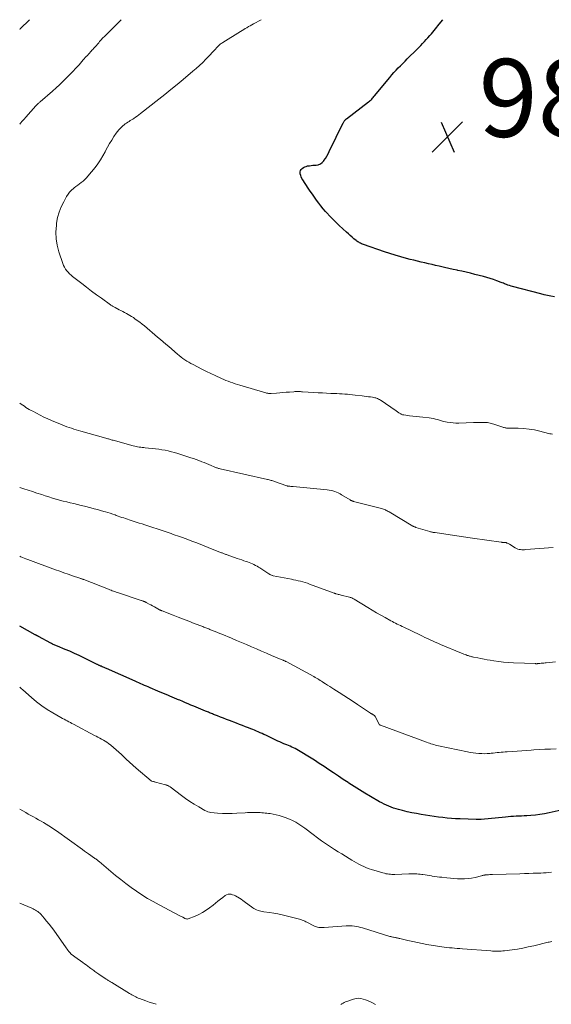
# Model space of a CAD drawing. Units: feet. Extents: x 1995000 to 2000020, y 505881 to 510000.
# Drawn here: x 1995000 to 1995136, y 509747 to 510000 of the extents above; entities that cross this region are included whole.
import ezdxf

# ---------------------------------------------------------------- set-up
doc = ezdxf.new("R2010")
doc.units = ezdxf.units.FT
doc.header["$LTSCALE"] = 100
doc.header["$MEASUREMENT"] = 0
for name, color, linetype, lineweight in [('CONTOUR INDEX', 32, 'Continuous', 25), ('CONTOUR INTERMEDIATE', 40, 'Continuous', 15), ('SPOT ELEVATION', 7, 'Continuous', 15)]:
    doc.layers.add(name, color=color, linetype=linetype, lineweight=lineweight)
doc.styles.add('slant', font='romans.shx', dxfattribs={"oblique": 14.999978})

# ---------------------------------------------------------------- blocks, each defined once
blk = doc.blocks.new('SPOT')
at = {"layer": 'SPOT ELEVATION', "lineweight": 25}
for p, q in [((-3.95, -3.95), (3.86, 3.85)), ((-1.67, 3.81), (1.74, -3.97))]:
    blk.add_line(p, q, dxfattribs=at)

msp = doc.modelspace()

# ---------------------------------------------------------------- linework, layer by layer
at = {"layer": 'CONTOUR INDEX', "flags": 128}
for points, elevation in [([(1995137.27, 509928.9), (1995136.4, 509929.04), (1995135.52, 509929.2), (1995134.66, 509929.4), (1995133.79, 509929.61), (1995126.56, 509931.52), (1995126.16, 509931.63), (1995125.76, 509931.76), (1995125.37, 509931.89), (1995124.97, 509932.04), (1995124.75, 509932.12), (1995124.47, 509932.23), (1995124.19, 509932.34), (1995123.91, 509932.45), (1995123.64, 509932.56), (1995122.52, 509933.01), (1995121.68, 509933.32), (1995120.83, 509933.61), (1995119.97, 509933.87), (1995119.1, 509934.1), (1995116.88, 509934.64), (1995115.77, 509934.91), (1995114.66, 509935.17), (1995113.55, 509935.42), (1995112.43, 509935.65), (1995112.38, 509935.67), (1995111.29, 509935.9), (1995110.2, 509936.14), (1995109.11, 509936.39), (1995108.03, 509936.64), (1995107.72, 509936.71), (1995106.79, 509936.93), (1995105.86, 509937.15), (1995104.92, 509937.37), (1995103.99, 509937.58), (1995103.05, 509937.8), (1995102.12, 509938.02), (1995101.19, 509938.25), (1995100.26, 509938.48), (1995099.27, 509938.74), (1995097.85, 509939.12), (1995096.44, 509939.53), (1995095.04, 509939.97), (1995093.64, 509940.44), (1995088.26, 509942.32), (1995088.01, 509942.41), (1995087.76, 509942.51), (1995087.52, 509942.63), (1995087.28, 509942.75), (1995087.05, 509942.88), (1995086.82, 509943.02), (1995086.6, 509943.17), (1995086.39, 509943.33), (1995085.83, 509943.79), (1995085.34, 509944.19), (1995084.86, 509944.6), (1995084.39, 509945.02), (1995083.92, 509945.44), (1995082.05, 509947.18), (1995081.22, 509947.97), (1995080.4, 509948.78), (1995079.61, 509949.6), (1995078.83, 509950.45), (1995078.55, 509950.76), (1995077.94, 509951.46), (1995077.34, 509952.19), (1995076.77, 509952.93), (1995076.22, 509953.69), (1995075.68, 509954.46), (1995075.15, 509955.23), (1995074.62, 509956), (1995074.09, 509956.78), (1995072.68, 509958.87), (1995072.46, 509959.24), (1995072.27, 509959.63), (1995072.14, 509960.04), (1995072.04, 509960.46), (1995072.03, 509960.55), (1995072.03, 509960.92), (1995072.1, 509961.25), (1995072.28, 509961.55), (1995072.52, 509961.82), (1995072.85, 509962.04), (1995073.18, 509962.22), (1995073.55, 509962.35), (1995073.92, 509962.45), (1995073.98, 509962.46), (1995074.39, 509962.53), (1995074.81, 509962.59), (1995075.23, 509962.63), (1995075.65, 509962.65), (1995076.08, 509962.67), (1995076.67, 509962.78), (1995077.21, 509962.99), (1995077.67, 509963.34), (1995078.08, 509963.78), (1995078.12, 509963.84), (1995078.48, 509964.41), (1995078.83, 509964.98), (1995079.16, 509965.57), (1995079.46, 509966.17), (1995083.02, 509973.5), (1995083.1, 509973.65), (1995083.19, 509973.79), (1995083.29, 509973.93), (1995083.39, 509974.07), (1995083.51, 509974.19), (1995083.63, 509974.31), (1995083.76, 509974.43), (1995083.89, 509974.54), (1995089.59, 509978.9), (1995089.8, 509979.07), (1995090.01, 509979.25), (1995090.21, 509979.44), (1995090.4, 509979.64), (1995090.58, 509979.84), (1995090.76, 509980.04), (1995090.94, 509980.25), (1995091.11, 509980.46), (1995095.01, 509985.18), (1995095.54, 509985.81), (1995096.08, 509986.42), (1995096.64, 509987.02), (1995097.2, 509987.61), (1995097.78, 509988.19), (1995098.36, 509988.77), (1995098.94, 509989.35), (1995099.52, 509989.92), (1995102.03, 509992.42), (1995102.51, 509992.9), (1995102.98, 509993.39), (1995103.45, 509993.88), (1995103.91, 509994.37), (1995104.37, 509994.88), (1995104.82, 509995.38), (1995105.26, 509995.9), (1995105.7, 509996.41), (1995106.75, 509997.67), (1995107.69, 509998.84), (1995108.6, 510000)], 980), ([(1995140.58, 509797.42), (1995135.91, 509796.41), (1995134.75, 509796.19), (1995133.58, 509796), (1995132.41, 509795.86), (1995131.23, 509795.75), (1995130.23, 509795.68), (1995129.54, 509795.64), (1995128.86, 509795.6), (1995128.18, 509795.57), (1995127.49, 509795.54), (1995126.81, 509795.51), (1995126.13, 509795.47), (1995125.44, 509795.41), (1995124.76, 509795.35), (1995118.5, 509794.71), (1995118.4, 509794.7), (1995118.29, 509794.7), (1995118.19, 509794.69), (1995118.08, 509794.69), (1995117.98, 509794.69), (1995117.88, 509794.7), (1995117.77, 509794.7), (1995117.67, 509794.71), (1995117.64, 509794.71), (1995117.52, 509794.72), (1995117.4, 509794.72), (1995117.29, 509794.73), (1995117.17, 509794.73), (1995113.05, 509794.86), (1995111.93, 509794.91), (1995110.83, 509794.98), (1995109.72, 509795.07), (1995108.61, 509795.19), (1995107.51, 509795.32), (1995106.41, 509795.47), (1995105.31, 509795.64), (1995104.21, 509795.81), (1995103.05, 509796.01), (1995101.87, 509796.22), (1995100.68, 509796.46), (1995099.5, 509796.72), (1995098.32, 509797.01), (1995097.26, 509797.28), (1995096.62, 509797.45), (1995095.99, 509797.65), (1995095.37, 509797.87), (1995094.76, 509798.12), (1995094.16, 509798.39), (1995093.56, 509798.67), (1995092.98, 509798.97), (1995092.4, 509799.29), (1995090.04, 509800.65), (1995088.65, 509801.47), (1995087.26, 509802.31), (1995085.89, 509803.17), (1995084.54, 509804.05), (1995084.31, 509804.2), (1995083.07, 509805.02), (1995081.84, 509805.84), (1995080.61, 509806.66), (1995079.38, 509807.48), (1995078.14, 509808.3), (1995076.9, 509809.11), (1995075.66, 509809.91), (1995074.4, 509810.7), (1995072, 509812.19), (1995071.58, 509812.44), (1995071.17, 509812.67), (1995070.74, 509812.9), (1995070.31, 509813.11), (1995069.88, 509813.31), (1995069.44, 509813.5), (1995069, 509813.69), (1995068.55, 509813.87), (1995068.37, 509813.94), (1995067.84, 509814.16), (1995067.31, 509814.39), (1995066.78, 509814.62), (1995066.26, 509814.86), (1995063.19, 509816.32), (1995062.71, 509816.55), (1995062.23, 509816.77), (1995061.75, 509816.99), (1995061.27, 509817.21), (1995060.79, 509817.42), (1995060.31, 509817.63), (1995059.82, 509817.83), (1995059.33, 509818.02), (1995058.76, 509818.23), (1995057.99, 509818.52), (1995057.22, 509818.82), (1995056.44, 509819.11), (1995055.67, 509819.41), (1995053.91, 509820.09), (1995053.13, 509820.39), (1995052.35, 509820.7), (1995051.58, 509821), (1995050.8, 509821.3), (1995049.78, 509821.7), (1995049.51, 509821.81), (1995049.25, 509821.91), (1995048.99, 509822.02), (1995048.72, 509822.12), (1995048.46, 509822.23), (1995048.2, 509822.34), (1995047.94, 509822.45), (1995047.67, 509822.55), (1995044.68, 509823.81), (1995043.98, 509824.1), (1995043.29, 509824.39), (1995042.59, 509824.68), (1995041.89, 509824.97), (1995041.09, 509825.3), (1995040.79, 509825.42), (1995040.49, 509825.55), (1995040.19, 509825.67), (1995039.89, 509825.8), (1995039.59, 509825.93), (1995039.29, 509826.05), (1995038.99, 509826.18), (1995038.69, 509826.31), (1995038.01, 509826.6), (1995037.38, 509826.87), (1995036.74, 509827.14), (1995036.11, 509827.41), (1995035.47, 509827.68), (1995033.5, 509828.53), (1995033.02, 509828.73), (1995032.53, 509828.94), (1995032.05, 509829.15), (1995031.57, 509829.36), (1995031.09, 509829.57), (1995030.6, 509829.78), (1995030.12, 509829.99), (1995029.64, 509830.2), (1995022.27, 509833.45), (1995022, 509833.57), (1995021.72, 509833.69), (1995021.45, 509833.81), (1995021.18, 509833.93), (1995020.89, 509834.05), (1995020.76, 509834.1), (1995020.63, 509834.16), (1995020.51, 509834.22), (1995020.38, 509834.28), (1995020.26, 509834.34), (1995020.13, 509834.4), (1995020.01, 509834.46), (1995019.89, 509834.52), (1995016.48, 509836.23), (1995015.3, 509836.8), (1995014.11, 509837.36), (1995012.91, 509837.88), (1995011.69, 509838.39), (1995009.69, 509839.19), (1995009.47, 509839.28), (1995009.25, 509839.37), (1995009.04, 509839.46), (1995008.82, 509839.56), (1995008.61, 509839.65), (1995008.4, 509839.75), (1995008.19, 509839.86), (1995007.98, 509839.97), (1995004.85, 509841.67), (1995004.79, 509841.7), (1995004.73, 509841.74), (1995004.67, 509841.77), (1995004.61, 509841.8), (1995004.55, 509841.84), (1995004.5, 509841.87), (1995004.44, 509841.91), (1995004.38, 509841.94), (1995004.34, 509841.97), (1995004.25, 509842.01), (1995004.17, 509842.06), (1995004.09, 509842.1), (1995004.01, 509842.15), (1995000, 509844.3)], 960)]:
    msp.add_lwpolyline(points, dxfattribs=dict(at, elevation=elevation))
at = {"layer": 'CONTOUR INTERMEDIATE', "flags": 128}
for points, elevation in [([(1995000, 509997.5), (1995000.15, 509997.66), (1995002.53, 510000)], 968), ([(1995000, 509973.19), (1995000.19, 509973.42), (1995000.66, 509973.95), (1995001.14, 509974.49), (1995001.61, 509975.02), (1995004.17, 509977.9), (1995004.3, 509978.04), (1995004.43, 509978.17), (1995004.56, 509978.3), (1995004.69, 509978.43), (1995004.83, 509978.56), (1995004.96, 509978.68), (1995005.1, 509978.81), (1995005.24, 509978.93), (1995008.43, 509981.69), (1995009.33, 509982.49), (1995010.22, 509983.29), (1995011.09, 509984.12), (1995011.94, 509984.96), (1995012.79, 509985.81), (1995013.62, 509986.68), (1995014.43, 509987.56), (1995015.23, 509988.45), (1995016.33, 509989.69), (1995016.59, 509989.98), (1995016.85, 509990.27), (1995017.11, 509990.56), (1995017.37, 509990.85), (1995017.63, 509991.14), (1995017.9, 509991.43), (1995018.16, 509991.72), (1995018.43, 509992), (1995018.48, 509992.05), (1995018.77, 509992.36), (1995019.05, 509992.67), (1995019.33, 509992.99), (1995019.61, 509993.3), (1995020.07, 509993.84), (1995020.3, 509994.1), (1995020.52, 509994.37), (1995020.75, 509994.63), (1995020.98, 509994.89), (1995021.21, 509995.14), (1995021.44, 509995.4), (1995021.68, 509995.64), (1995021.92, 509995.89), (1995026.09, 510000)], 972), ([(1995136.82, 509893.59), (1995136.47, 509893.66), (1995136.12, 509893.74), (1995135.77, 509893.83), (1995133.51, 509894.4), (1995132.14, 509894.69), (1995130.77, 509894.92), (1995129.39, 509895.05), (1995128, 509895.12), (1995125.59, 509895.15), (1995125.4, 509895.16), (1995125.2, 509895.17), (1995125.01, 509895.19), (1995124.81, 509895.22), (1995124.62, 509895.25), (1995124.43, 509895.29), (1995124.24, 509895.34), (1995124.05, 509895.4), (1995121.71, 509896.19), (1995121.4, 509896.29), (1995121.08, 509896.38), (1995120.76, 509896.45), (1995120.44, 509896.52), (1995120.11, 509896.58), (1995119.79, 509896.61), (1995119.46, 509896.63), (1995119.13, 509896.64), (1995118.69, 509896.64), (1995118.14, 509896.63), (1995117.59, 509896.62), (1995117.04, 509896.61), (1995116.49, 509896.59), (1995112.77, 509896.46), (1995112.01, 509896.46), (1995111.26, 509896.5), (1995110.51, 509896.59), (1995109.76, 509896.71), (1995109.34, 509896.79), (1995108.81, 509896.91), (1995108.28, 509897.03), (1995107.76, 509897.18), (1995107.25, 509897.34), (1995106.73, 509897.49), (1995106.21, 509897.62), (1995105.68, 509897.71), (1995105.15, 509897.78), (1995103.51, 509897.96), (1995102.64, 509898.05), (1995101.77, 509898.15), (1995100.9, 509898.25), (1995100.04, 509898.36), (1995098.66, 509898.54), (1995098.48, 509898.57), (1995098.31, 509898.61), (1995098.14, 509898.66), (1995097.98, 509898.72), (1995097.82, 509898.8), (1995097.66, 509898.88), (1995097.51, 509898.97), (1995097.36, 509899.07), (1995096.28, 509899.84), (1995095.6, 509900.32), (1995094.92, 509900.79), (1995094.23, 509901.27), (1995093.54, 509901.74), (1995092.6, 509902.37), (1995092.37, 509902.51), (1995092.14, 509902.64), (1995091.9, 509902.74), (1995091.65, 509902.84), (1995091.4, 509902.92), (1995091.14, 509902.98), (1995090.88, 509903.04), (1995090.61, 509903.08), (1995090.07, 509903.16), (1995089.53, 509903.23), (1995088.99, 509903.3), (1995088.45, 509903.37), (1995087.91, 509903.43), (1995086.13, 509903.65), (1995085.47, 509903.72), (1995084.8, 509903.79), (1995084.13, 509903.85), (1995083.46, 509903.9), (1995082.79, 509903.95), (1995082.12, 509903.99), (1995081.45, 509904.02), (1995080.77, 509904.05), (1995079.91, 509904.09), (1995078.81, 509904.14), (1995077.71, 509904.2), (1995076.61, 509904.26), (1995075.51, 509904.32), (1995072.63, 509904.5), (1995072.35, 509904.52), (1995072.07, 509904.53), (1995071.8, 509904.54), (1995071.52, 509904.55), (1995071.24, 509904.55), (1995070.96, 509904.54), (1995070.68, 509904.53), (1995070.4, 509904.51), (1995069.25, 509904.43), (1995068.42, 509904.36), (1995067.58, 509904.3), (1995066.75, 509904.24), (1995065.91, 509904.18), (1995064.6, 509904.08), (1995064.42, 509904.07), (1995064.24, 509904.07), (1995064.07, 509904.08), (1995063.89, 509904.09), (1995063.71, 509904.11), (1995063.53, 509904.14), (1995063.36, 509904.18), (1995063.19, 509904.22), (1995056.48, 509906.2), (1995055.88, 509906.38), (1995055.29, 509906.57), (1995054.7, 509906.76), (1995054.12, 509906.97), (1995053.54, 509907.19), (1995052.96, 509907.42), (1995052.39, 509907.66), (1995051.82, 509907.92), (1995050.22, 509908.66), (1995049.08, 509909.2), (1995047.94, 509909.74), (1995046.8, 509910.31), (1995045.67, 509910.88), (1995044.5, 509911.48), (1995043.97, 509911.77), (1995043.44, 509912.07), (1995042.92, 509912.38), (1995042.41, 509912.71), (1995041.91, 509913.06), (1995041.42, 509913.42), (1995040.95, 509913.8), (1995040.48, 509914.19), (1995038.26, 509916.11), (1995037.55, 509916.72), (1995036.84, 509917.33), (1995036.13, 509917.93), (1995035.42, 509918.53), (1995032.01, 509921.39), (1995031.42, 509921.87), (1995030.82, 509922.35), (1995030.2, 509922.8), (1995029.58, 509923.25), (1995029.18, 509923.53), (1995028.74, 509923.81), (1995028.3, 509924.09), (1995027.85, 509924.35), (1995027.39, 509924.6), (1995026.93, 509924.85), (1995026.47, 509925.09), (1995026, 509925.33), (1995025.54, 509925.56), (1995024.48, 509926.1), (1995024.33, 509926.19), (1995024.17, 509926.27), (1995024.02, 509926.36), (1995023.87, 509926.45), (1995023.72, 509926.55), (1995023.57, 509926.65), (1995023.42, 509926.75), (1995023.28, 509926.85), (1995020.99, 509928.49), (1995019.71, 509929.42), (1995018.44, 509930.36), (1995017.17, 509931.31), (1995015.92, 509932.28), (1995013.6, 509934.09), (1995013.19, 509934.43), (1995012.8, 509934.78), (1995012.43, 509935.17), (1995012.08, 509935.57), (1995011.77, 509935.99), (1995011.49, 509936.44), (1995011.26, 509936.91), (1995011.06, 509937.4), (1995010.07, 509940.41), (1995009.64, 509942.09), (1995009.36, 509943.78), (1995009.31, 509945.49), (1995009.41, 509947.22), (1995009.49, 509947.79), (1995009.75, 509949.22), (1995010.13, 509950.62), (1995010.66, 509951.96), (1995011.3, 509953.26), (1995012.05, 509954.61), (1995012.42, 509955.19), (1995012.83, 509955.74), (1995013.3, 509956.24), (1995013.81, 509956.71), (1995013.99, 509956.86), (1995014.44, 509957.22), (1995014.89, 509957.57), (1995015.36, 509957.91), (1995015.82, 509958.25), (1995016.28, 509958.59), (1995016.71, 509958.96), (1995017.12, 509959.37), (1995017.5, 509959.8), (1995019.36, 509962.07), (1995020.08, 509963.02), (1995020.76, 509964), (1995021.38, 509965.03), (1995021.94, 509966.08), (1995022.06, 509966.32), (1995022.56, 509967.27), (1995023.07, 509968.2), (1995023.63, 509969.11), (1995024.21, 509970.01), (1995024.77, 509970.84), (1995025.11, 509971.3), (1995025.46, 509971.73), (1995025.85, 509972.13), (1995026.25, 509972.52), (1995026.52, 509972.75), (1995026.82, 509973), (1995027.12, 509973.24), (1995027.43, 509973.46), (1995027.75, 509973.67), (1995028.07, 509973.88), (1995028.4, 509974.09), (1995028.72, 509974.3), (1995029.04, 509974.51), (1995029.29, 509974.67), (1995029.73, 509974.97), (1995030.17, 509975.27), (1995030.6, 509975.59), (1995031.02, 509975.91), (1995035.69, 509979.57), (1995037.27, 509980.82), (1995038.84, 509982.08), (1995040.39, 509983.35), (1995041.94, 509984.63), (1995044.48, 509986.77), (1995045.34, 509987.51), (1995046.18, 509988.26), (1995047, 509989.04), (1995047.8, 509989.84), (1995048.56, 509990.61), (1995048.97, 509991.04), (1995049.37, 509991.47), (1995049.77, 509991.9), (1995050.16, 509992.34), (1995050.6, 509992.85), (1995050.77, 509993.04), (1995050.94, 509993.21), (1995051.13, 509993.38), (1995051.32, 509993.55), (1995051.51, 509993.7), (1995051.72, 509993.85), (1995051.92, 509993.99), (1995052.13, 509994.12), (1995056.69, 509996.93), (1995057.1, 509997.19), (1995057.51, 509997.44), (1995057.92, 509997.7), (1995058.33, 509997.95), (1995058.75, 509998.21), (1995059.16, 509998.45), (1995059.59, 509998.69), (1995060.01, 509998.93), (1995061.98, 510000)], 976), ([(1995136.94, 509864.55), (1995129.96, 509863.98), (1995129.61, 509863.96), (1995129.25, 509863.96), (1995128.9, 509863.97), (1995128.55, 509863.99), (1995128.21, 509864.04), (1995127.87, 509864.13), (1995127.56, 509864.26), (1995127.25, 509864.43), (1995125.77, 509865.36), (1995125.61, 509865.45), (1995125.44, 509865.54), (1995125.27, 509865.62), (1995125.1, 509865.68), (1995124.86, 509865.77), (1995124.8, 509865.78), (1995124.74, 509865.8), (1995124.68, 509865.81), (1995124.62, 509865.81), (1995124.55, 509865.81), (1995124.49, 509865.82), (1995124.43, 509865.82), (1995124.37, 509865.82), (1995124.2, 509865.83), (1995124.05, 509865.84), (1995123.9, 509865.85), (1995123.75, 509865.86), (1995123.61, 509865.88), (1995116.22, 509866.9), (1995115.65, 509866.98), (1995115.08, 509867.07), (1995114.51, 509867.16), (1995113.94, 509867.26), (1995113.37, 509867.35), (1995112.8, 509867.45), (1995112.23, 509867.54), (1995111.66, 509867.62), (1995106.68, 509868.34), (1995106.51, 509868.37), (1995106.34, 509868.39), (1995106.17, 509868.42), (1995106, 509868.46), (1995105.83, 509868.5), (1995105.66, 509868.54), (1995105.5, 509868.58), (1995105.33, 509868.63), (1995101.72, 509869.7), (1995101.62, 509869.73), (1995101.53, 509869.76), (1995101.43, 509869.8), (1995101.33, 509869.83), (1995101.23, 509869.88), (1995101.14, 509869.92), (1995101.05, 509869.97), (1995100.96, 509870.02), (1995094.85, 509873.66), (1995094.62, 509873.8), (1995094.38, 509873.92), (1995094.13, 509874.04), (1995093.89, 509874.16), (1995093.64, 509874.26), (1995093.38, 509874.35), (1995093.12, 509874.44), (1995092.86, 509874.51), (1995085.7, 509876.37), (1995085.59, 509876.4), (1995085.48, 509876.44), (1995085.37, 509876.48), (1995085.26, 509876.53), (1995085.15, 509876.58), (1995085.05, 509876.63), (1995084.94, 509876.69), (1995084.84, 509876.75), (1995082.66, 509878.08), (1995082.24, 509878.32), (1995081.8, 509878.54), (1995081.35, 509878.73), (1995080.89, 509878.9), (1995080.42, 509879.03), (1995079.94, 509879.15), (1995079.46, 509879.23), (1995078.97, 509879.29), (1995070.21, 509880.16), (1995070, 509880.18), (1995069.79, 509880.2), (1995069.58, 509880.22), (1995069.37, 509880.24), (1995069.09, 509880.26), (1995069.02, 509880.27), (1995068.96, 509880.27), (1995068.89, 509880.28), (1995068.82, 509880.3), (1995068.75, 509880.31), (1995068.69, 509880.33), (1995068.62, 509880.35), (1995068.56, 509880.37), (1995065.45, 509881.46), (1995065.22, 509881.54), (1995064.99, 509881.62), (1995064.76, 509881.69), (1995064.53, 509881.76), (1995064.3, 509881.82), (1995064.06, 509881.88), (1995063.83, 509881.94), (1995063.59, 509881.99), (1995051.44, 509884.73), (1995051.24, 509884.77), (1995051.05, 509884.82), (1995050.86, 509884.88), (1995050.67, 509884.94), (1995050.49, 509885), (1995050.3, 509885.07), (1995050.12, 509885.14), (1995049.94, 509885.22), (1995049.13, 509885.57), (1995048.54, 509885.83), (1995047.95, 509886.08), (1995047.36, 509886.32), (1995046.77, 509886.55), (1995046.63, 509886.61), (1995045.96, 509886.86), (1995045.29, 509887.11), (1995044.62, 509887.35), (1995043.94, 509887.57), (1995041.37, 509888.4), (1995040.58, 509888.65), (1995039.77, 509888.88), (1995038.97, 509889.1), (1995038.16, 509889.3), (1995037.34, 509889.48), (1995036.52, 509889.63), (1995035.7, 509889.76), (1995034.87, 509889.86), (1995032.23, 509890.12), (1995031.84, 509890.16), (1995031.45, 509890.2), (1995031.07, 509890.25), (1995030.68, 509890.29), (1995030.29, 509890.35), (1995029.91, 509890.41), (1995029.53, 509890.5), (1995029.16, 509890.59), (1995023.96, 509892.04), (1995023.73, 509892.1), (1995023.51, 509892.17), (1995023.28, 509892.24), (1995023.05, 509892.31), (1995022.82, 509892.38), (1995022.6, 509892.45), (1995022.37, 509892.52), (1995022.14, 509892.58), (1995015.66, 509894.42), (1995015.06, 509894.59), (1995014.46, 509894.77), (1995013.86, 509894.94), (1995013.26, 509895.12), (1995012.67, 509895.31), (1995012.07, 509895.51), (1995011.49, 509895.74), (1995010.91, 509895.97), (1995008.17, 509897.14), (1995007.19, 509897.57), (1995006.23, 509898.01), (1995005.28, 509898.48), (1995004.34, 509898.97), (1995003.35, 509899.49), (1995002.91, 509899.73), (1995002.47, 509899.98), (1995002.04, 509900.24), (1995001.62, 509900.5), (1995001.2, 509900.78), (1995000.78, 509901.06), (1995000.37, 509901.34), (1995000, 509901.61)], 972), ([(1995137.53, 509835.17), (1995135.21, 509834.93), (1995134.89, 509834.9), (1995134.56, 509834.86), (1995134.24, 509834.83), (1995133.91, 509834.8), (1995133.55, 509834.76), (1995133.41, 509834.75), (1995133.27, 509834.74), (1995133.12, 509834.73), (1995132.98, 509834.72), (1995132.84, 509834.71), (1995132.69, 509834.71), (1995132.55, 509834.71), (1995132.41, 509834.72), (1995126.77, 509834.95), (1995125.51, 509835.03), (1995124.24, 509835.13), (1995122.98, 509835.28), (1995121.72, 509835.45), (1995120.78, 509835.6), (1995120, 509835.73), (1995119.21, 509835.86), (1995118.43, 509836.01), (1995117.65, 509836.17), (1995116.49, 509836.41), (1995116.29, 509836.45), (1995116.09, 509836.5), (1995115.9, 509836.55), (1995115.7, 509836.6), (1995115.5, 509836.65), (1995115.31, 509836.71), (1995115.12, 509836.78), (1995114.93, 509836.85), (1995114.67, 509836.94), (1995114.35, 509837.06), (1995114.03, 509837.19), (1995113.72, 509837.32), (1995113.4, 509837.44), (1995108.02, 509839.67), (1995107.35, 509839.95), (1995106.68, 509840.24), (1995106.02, 509840.53), (1995105.36, 509840.83), (1995104.7, 509841.14), (1995104.04, 509841.45), (1995103.39, 509841.76), (1995102.73, 509842.08), (1995098.64, 509844.06), (1995098.21, 509844.26), (1995097.79, 509844.47), (1995097.37, 509844.67), (1995096.94, 509844.88), (1995096.52, 509845.08), (1995096.1, 509845.3), (1995095.68, 509845.51), (1995095.27, 509845.74), (1995093.82, 509846.52), (1995092.69, 509847.14), (1995091.57, 509847.78), (1995090.46, 509848.43), (1995089.35, 509849.1), (1995085.84, 509851.27), (1995085.71, 509851.35), (1995085.57, 509851.43), (1995085.43, 509851.5), (1995085.29, 509851.57), (1995085.15, 509851.63), (1995085, 509851.68), (1995084.85, 509851.73), (1995084.7, 509851.78), (1995082.51, 509852.33), (1995082.28, 509852.39), (1995082.04, 509852.44), (1995081.81, 509852.5), (1995081.57, 509852.56), (1995081.21, 509852.65), (1995081.16, 509852.66), (1995081.1, 509852.68), (1995081.05, 509852.69), (1995080.99, 509852.71), (1995080.94, 509852.73), (1995080.88, 509852.75), (1995080.83, 509852.77), (1995080.78, 509852.79), (1995074.45, 509855.14), (1995073.88, 509855.34), (1995073.3, 509855.53), (1995072.72, 509855.7), (1995072.13, 509855.85), (1995071.53, 509855.99), (1995070.94, 509856.13), (1995070.34, 509856.26), (1995069.75, 509856.38), (1995065.09, 509857.29), (1995064.94, 509857.33), (1995064.8, 509857.37), (1995064.66, 509857.42), (1995064.52, 509857.47), (1995064.38, 509857.53), (1995064.25, 509857.6), (1995064.12, 509857.68), (1995063.99, 509857.75), (1995061.68, 509859.28), (1995061.31, 509859.52), (1995060.93, 509859.74), (1995060.54, 509859.95), (1995060.14, 509860.15), (1995059.74, 509860.33), (1995059.33, 509860.5), (1995058.92, 509860.66), (1995058.51, 509860.81), (1995058.17, 509860.92), (1995057.59, 509861.12), (1995057, 509861.32), (1995056.42, 509861.52), (1995055.84, 509861.72), (1995053.29, 509862.62), (1995053.1, 509862.69), (1995052.91, 509862.76), (1995052.72, 509862.83), (1995052.54, 509862.9), (1995052.35, 509862.98), (1995052.16, 509863.05), (1995051.97, 509863.12), (1995051.79, 509863.2), (1995049.45, 509864.13), (1995048.4, 509864.55), (1995047.35, 509864.97), (1995046.3, 509865.38), (1995045.24, 509865.78), (1995044.45, 509866.09), (1995043.79, 509866.34), (1995043.13, 509866.58), (1995042.47, 509866.82), (1995041.81, 509867.06), (1995041.54, 509867.16), (1995041.01, 509867.35), (1995040.48, 509867.53), (1995039.96, 509867.72), (1995039.43, 509867.9), (1995038.9, 509868.08), (1995038.37, 509868.27), (1995037.84, 509868.44), (1995037.31, 509868.62), (1995032.16, 509870.33), (1995031.41, 509870.57), (1995030.67, 509870.81), (1995029.92, 509871.05), (1995029.17, 509871.29), (1995028.64, 509871.45), (1995028.15, 509871.61), (1995027.67, 509871.77), (1995027.18, 509871.93), (1995026.7, 509872.1), (1995026.22, 509872.27), (1995025.74, 509872.44), (1995025.26, 509872.61), (1995024.78, 509872.78), (1995024.5, 509872.88), (1995023.88, 509873.09), (1995023.26, 509873.3), (1995022.63, 509873.49), (1995022, 509873.68), (1995021.61, 509873.79), (1995020.78, 509874.02), (1995019.95, 509874.25), (1995019.12, 509874.47), (1995018.29, 509874.68), (1995016.68, 509875.1), (1995015.76, 509875.33), (1995014.84, 509875.56), (1995013.92, 509875.78), (1995013, 509875.99), (1995012.08, 509876.21), (1995011.16, 509876.44), (1995010.25, 509876.68), (1995009.34, 509876.93), (1995009.31, 509876.94), (1995008.39, 509877.21), (1995007.48, 509877.49), (1995006.57, 509877.79), (1995005.66, 509878.09), (1995004.44, 509878.51), (1995003.31, 509878.89), (1995002.19, 509879.25), (1995001.05, 509879.6), (1995000, 509879.91)], 968), ([(1995137.76, 509812.83), (1995136.31, 509812.79), (1995134.86, 509812.73), (1995133.41, 509812.65), (1995131.97, 509812.56), (1995131.32, 509812.52), (1995130.12, 509812.44), (1995128.92, 509812.35), (1995127.72, 509812.27), (1995126.52, 509812.19), (1995125.16, 509812.1), (1995124.64, 509812.06), (1995124.13, 509812.02), (1995123.61, 509811.97), (1995123.09, 509811.92), (1995122.58, 509811.87), (1995122.06, 509811.81), (1995121.54, 509811.76), (1995121.03, 509811.71), (1995120.71, 509811.68), (1995120.03, 509811.63), (1995119.36, 509811.61), (1995118.68, 509811.62), (1995118, 509811.65), (1995117.88, 509811.66), (1995117.14, 509811.73), (1995116.4, 509811.82), (1995115.67, 509811.93), (1995114.94, 509812.07), (1995107.5, 509813.65), (1995107.12, 509813.74), (1995106.74, 509813.83), (1995106.35, 509813.93), (1995105.98, 509814.04), (1995105.6, 509814.15), (1995105.22, 509814.27), (1995104.85, 509814.4), (1995104.48, 509814.53), (1995092.61, 509818.89), (1995092.59, 509818.9), (1995092.57, 509818.91), (1995092.55, 509818.92), (1995092.53, 509818.93), (1995092.46, 509818.98), (1995092.45, 509819), (1995092.43, 509819.01), (1995092.42, 509819.03), (1995092.41, 509819.05), (1995091.25, 509821.17), (1995091.21, 509821.24), (1995091.16, 509821.31), (1995091.11, 509821.37), (1995091.05, 509821.42), (1995090.98, 509821.47), (1995090.91, 509821.52), (1995090.84, 509821.57), (1995090.77, 509821.61), (1995090.75, 509821.62), (1995090.66, 509821.67), (1995090.58, 509821.71), (1995090.5, 509821.76), (1995090.42, 509821.81), (1995090.34, 509821.86), (1995090.26, 509821.91), (1995090.18, 509821.96), (1995090.1, 509822.02), (1995086.77, 509824.23), (1995085.58, 509825.01), (1995084.39, 509825.79), (1995083.2, 509826.55), (1995082.01, 509827.32), (1995080.69, 509828.15), (1995080.15, 509828.49), (1995079.61, 509828.83), (1995079.07, 509829.18), (1995078.54, 509829.53), (1995078.09, 509829.82), (1995077.78, 509830.02), (1995077.46, 509830.23), (1995077.15, 509830.43), (1995076.83, 509830.63), (1995076.51, 509830.82), (1995076.19, 509831.01), (1995075.86, 509831.2), (1995075.53, 509831.38), (1995068.38, 509835.25), (1995068.28, 509835.3), (1995068.17, 509835.36), (1995068.07, 509835.41), (1995067.96, 509835.46), (1995067.85, 509835.51), (1995067.75, 509835.56), (1995067.64, 509835.6), (1995067.53, 509835.65), (1995064.64, 509836.85), (1995063.35, 509837.39), (1995062.06, 509837.94), (1995060.77, 509838.49), (1995059.49, 509839.04), (1995058.2, 509839.59), (1995056.91, 509840.14), (1995055.63, 509840.69), (1995054.34, 509841.23), (1995051.92, 509842.25), (1995051.36, 509842.48), (1995050.79, 509842.71), (1995050.22, 509842.94), (1995049.66, 509843.17), (1995049.03, 509843.41), (1995048.78, 509843.51), (1995048.52, 509843.61), (1995048.27, 509843.71), (1995048.01, 509843.81), (1995047.76, 509843.91), (1995047.5, 509844.01), (1995047.25, 509844.11), (1995046.99, 509844.21), (1995044.79, 509845.06), (1995043.44, 509845.59), (1995042.09, 509846.12), (1995040.73, 509846.65), (1995039.38, 509847.18), (1995036.6, 509848.26), (1995036.51, 509848.29), (1995036.43, 509848.33), (1995036.34, 509848.37), (1995036.26, 509848.4), (1995036.18, 509848.44), (1995036.09, 509848.48), (1995036.01, 509848.52), (1995035.93, 509848.57), (1995035.05, 509849.04), (1995034.59, 509849.29), (1995034.14, 509849.53), (1995033.68, 509849.78), (1995033.23, 509850.02), (1995032.5, 509850.42), (1995032.41, 509850.46), (1995032.32, 509850.51), (1995032.23, 509850.55), (1995032.14, 509850.59), (1995032.05, 509850.63), (1995031.95, 509850.67), (1995031.86, 509850.7), (1995031.77, 509850.73), (1995031.7, 509850.76), (1995031.57, 509850.8), (1995031.44, 509850.84), (1995031.31, 509850.89), (1995031.18, 509850.93), (1995025.37, 509852.87), (1995025.05, 509852.98), (1995024.73, 509853.09), (1995024.41, 509853.21), (1995024.09, 509853.33), (1995023.77, 509853.44), (1995023.46, 509853.56), (1995023.14, 509853.68), (1995022.82, 509853.81), (1995016.46, 509856.28), (1995016.34, 509856.33), (1995016.21, 509856.37), (1995016.09, 509856.42), (1995015.96, 509856.46), (1995015.84, 509856.51), (1995015.71, 509856.55), (1995015.59, 509856.59), (1995015.46, 509856.64), (1995013.54, 509857.29), (1995012.46, 509857.66), (1995011.37, 509858.04), (1995010.29, 509858.43), (1995009.21, 509858.82), (1995002.06, 509861.46), (1995001.62, 509861.62), (1995001.19, 509861.79), (1995000.76, 509861.97), (1995000.33, 509862.15), (1995000, 509862.29)], 964), ([(1995136.57, 509781.17), (1995135.87, 509781.1), (1995135.18, 509781.05), (1995134.48, 509781.01), (1995133.78, 509780.98), (1995132.94, 509780.95), (1995131.82, 509780.91), (1995130.7, 509780.87), (1995129.57, 509780.83), (1995128.45, 509780.8), (1995121.39, 509780.59), (1995121.04, 509780.58), (1995120.69, 509780.56), (1995120.34, 509780.54), (1995119.99, 509780.51), (1995119.54, 509780.47), (1995119.42, 509780.46), (1995119.29, 509780.44), (1995119.18, 509780.42), (1995119.06, 509780.39), (1995118.94, 509780.36), (1995118.82, 509780.33), (1995118.7, 509780.3), (1995118.58, 509780.27), (1995116.9, 509779.86), (1995116.01, 509779.68), (1995115.12, 509779.54), (1995114.21, 509779.48), (1995113.31, 509779.47), (1995112.4, 509779.51), (1995111.49, 509779.56), (1995110.59, 509779.63), (1995109.68, 509779.72), (1995108.42, 509779.87), (1995107.79, 509779.94), (1995107.15, 509780.02), (1995106.52, 509780.11), (1995105.89, 509780.2), (1995105.73, 509780.22), (1995105.18, 509780.3), (1995104.62, 509780.39), (1995104.07, 509780.48), (1995103.53, 509780.56), (1995103.26, 509780.61), (1995102.84, 509780.67), (1995102.42, 509780.72), (1995102, 509780.75), (1995101.58, 509780.76), (1995101.15, 509780.77), (1995100.73, 509780.77), (1995100.3, 509780.77), (1995099.88, 509780.75), (1995096.35, 509780.63), (1995095.96, 509780.62), (1995095.57, 509780.63), (1995095.18, 509780.65), (1995094.79, 509780.69), (1995094.41, 509780.74), (1995094.02, 509780.81), (1995093.64, 509780.9), (1995093.27, 509781), (1995090.36, 509781.87), (1995089.69, 509782.09), (1995089.03, 509782.33), (1995088.37, 509782.61), (1995087.73, 509782.91), (1995087.1, 509783.23), (1995086.48, 509783.57), (1995085.86, 509783.92), (1995085.25, 509784.28), (1995084.57, 509784.7), (1995083.63, 509785.28), (1995082.68, 509785.86), (1995081.74, 509786.44), (1995080.79, 509787.02), (1995080.56, 509787.16), (1995079.52, 509787.83), (1995078.49, 509788.53), (1995077.48, 509789.25), (1995076.48, 509790), (1995075.37, 509790.86), (1995074.65, 509791.41), (1995073.91, 509791.96), (1995073.18, 509792.5), (1995072.43, 509793.04), (1995071.67, 509793.54), (1995070.89, 509794.01), (1995070.07, 509794.42), (1995069.24, 509794.79), (1995068.17, 509795.23), (1995067.41, 509795.51), (1995066.64, 509795.75), (1995065.86, 509795.94), (1995065.06, 509796.1), (1995064.32, 509796.22), (1995063.89, 509796.28), (1995063.45, 509796.34), (1995063.02, 509796.38), (1995062.58, 509796.42), (1995062.15, 509796.46), (1995061.71, 509796.48), (1995061.27, 509796.5), (1995060.83, 509796.51), (1995060.43, 509796.52), (1995059.78, 509796.52), (1995059.14, 509796.51), (1995058.5, 509796.49), (1995057.86, 509796.45), (1995055.79, 509796.31), (1995054.54, 509796.25), (1995053.28, 509796.24), (1995052.03, 509796.28), (1995050.78, 509796.36), (1995049.11, 509796.51), (1995048.7, 509796.57), (1995048.31, 509796.67), (1995047.93, 509796.82), (1995047.56, 509797.01), (1995045.97, 509797.95), (1995044.83, 509798.65), (1995043.7, 509799.37), (1995042.6, 509800.13), (1995041.51, 509800.91), (1995038.6, 509803.06), (1995038.47, 509803.16), (1995038.33, 509803.25), (1995038.19, 509803.32), (1995038.04, 509803.4), (1995037.9, 509803.47), (1995037.74, 509803.53), (1995037.59, 509803.58), (1995037.43, 509803.62), (1995034.9, 509804.29), (1995034.72, 509804.34), (1995034.54, 509804.39), (1995034.36, 509804.44), (1995034.19, 509804.49), (1995033.86, 509804.58), (1995033.85, 509804.59), (1995033.83, 509804.59), (1995033.82, 509804.6), (1995033.8, 509804.61), (1995033.74, 509804.64), (1995029.89, 509807.91), (1995029.02, 509808.67), (1995028.16, 509809.44), (1995027.32, 509810.23), (1995026.49, 509811.03), (1995026.13, 509811.38), (1995025.48, 509812.01), (1995024.8, 509812.61), (1995024.11, 509813.19), (1995023.4, 509813.75), (1995022.78, 509814.22), (1995022.36, 509814.52), (1995021.92, 509814.81), (1995021.48, 509815.08), (1995021.02, 509815.33), (1995020.56, 509815.57), (1995020.1, 509815.81), (1995019.64, 509816.06), (1995019.18, 509816.3), (1995013.83, 509819.17), (1995013.43, 509819.38), (1995013.03, 509819.6), (1995012.62, 509819.81), (1995012.21, 509820.02), (1995011.81, 509820.23), (1995011.4, 509820.45), (1995011, 509820.67), (1995010.6, 509820.89), (1995008.47, 509822.09), (1995007.04, 509822.97), (1995005.65, 509823.9), (1995004.33, 509824.91), (1995003.04, 509825.99), (1995000.77, 509828.02), (1995000.41, 509828.34), (1995000.04, 509828.66), (1995000, 509828.7)], 956), ([(1995136.59, 509763.41), (1995136.28, 509763.34), (1995135.98, 509763.27), (1995135.67, 509763.19), (1995131.98, 509762.3), (1995130.59, 509761.99), (1995129.2, 509761.71), (1995127.8, 509761.47), (1995126.4, 509761.27), (1995124.45, 509761.02), (1995124.01, 509760.97), (1995123.58, 509760.93), (1995123.14, 509760.92), (1995122.7, 509760.91), (1995122.26, 509760.92), (1995121.82, 509760.93), (1995121.38, 509760.96), (1995120.94, 509760.98), (1995113.66, 509761.52), (1995112.99, 509761.57), (1995112.33, 509761.62), (1995111.67, 509761.68), (1995111, 509761.74), (1995110.34, 509761.8), (1995109.68, 509761.88), (1995109.02, 509761.97), (1995108.36, 509762.07), (1995104.56, 509762.67), (1995103.33, 509762.88), (1995102.11, 509763.11), (1995100.9, 509763.37), (1995099.69, 509763.64), (1995097.6, 509764.15), (1995097.43, 509764.19), (1995097.27, 509764.22), (1995097.11, 509764.26), (1995096.95, 509764.3), (1995096.79, 509764.33), (1995096.62, 509764.37), (1995096.46, 509764.4), (1995096.3, 509764.44), (1995096, 509764.49), (1995095.98, 509764.5), (1995095.97, 509764.5), (1995095.95, 509764.5), (1995095.94, 509764.5), (1995095.88, 509764.51), (1995095.86, 509764.52), (1995095.85, 509764.52), (1995095.83, 509764.52), (1995095.58, 509764.58), (1995095.44, 509764.61), (1995095.31, 509764.65), (1995095.18, 509764.68), (1995095.05, 509764.72), (1995088.01, 509766.88), (1995087.5, 509767.02), (1995086.98, 509767.15), (1995086.45, 509767.25), (1995085.92, 509767.33), (1995085.39, 509767.39), (1995084.86, 509767.42), (1995084.32, 509767.42), (1995083.79, 509767.4), (1995078.15, 509767.03), (1995077.81, 509767.02), (1995077.48, 509767.01), (1995077.15, 509767.01), (1995076.81, 509767.03), (1995076.49, 509767.07), (1995076.17, 509767.14), (1995075.86, 509767.24), (1995075.56, 509767.38), (1995073.69, 509768.37), (1995073.47, 509768.48), (1995073.24, 509768.6), (1995073.02, 509768.7), (1995072.79, 509768.81), (1995072.55, 509768.91), (1995072.32, 509769), (1995072.08, 509769.08), (1995071.84, 509769.14), (1995068.45, 509769.99), (1995067.37, 509770.24), (1995066.3, 509770.46), (1995065.21, 509770.66), (1995064.12, 509770.83), (1995062.7, 509771.03), (1995062.32, 509771.1), (1995061.94, 509771.18), (1995061.57, 509771.27), (1995061.2, 509771.38), (1995060.83, 509771.52), (1995060.49, 509771.67), (1995060.15, 509771.86), (1995059.83, 509772.07), (1995057.67, 509773.65), (1995057.25, 509773.94), (1995056.83, 509774.23), (1995056.41, 509774.51), (1995055.98, 509774.78), (1995055.8, 509774.89), (1995055.43, 509775.09), (1995055.06, 509775.27), (1995054.66, 509775.41), (1995054.26, 509775.53), (1995053.87, 509775.57), (1995053.49, 509775.54), (1995053.13, 509775.41), (1995052.79, 509775.21), (1995052.18, 509774.73), (1995051.54, 509774.24), (1995050.91, 509773.74), (1995050.27, 509773.24), (1995049.64, 509772.74), (1995048.75, 509772.04), (1995047.88, 509771.41), (1995046.96, 509770.83), (1995046.01, 509770.34), (1995045.02, 509769.91), (1995043.28, 509769.23), (1995043.13, 509769.19), (1995042.98, 509769.17), (1995042.84, 509769.18), (1995042.69, 509769.22), (1995042.42, 509769.3), (1995042.4, 509769.31), (1995042.39, 509769.31), (1995042.3, 509769.37), (1995041.89, 509769.61), (1995041.7, 509769.72), (1995041.5, 509769.82), (1995041.31, 509769.93), (1995041.11, 509770.03), (1995035.77, 509772.83), (1995034.29, 509773.63), (1995032.83, 509774.47), (1995031.4, 509775.37), (1995029.99, 509776.29), (1995028.62, 509777.26), (1995027.26, 509778.26), (1995025.93, 509779.3), (1995024.62, 509780.36), (1995020.39, 509783.91), (1995020.22, 509784.05), (1995020.04, 509784.19), (1995019.87, 509784.33), (1995019.69, 509784.47), (1995019.51, 509784.61), (1995019.33, 509784.74), (1995019.14, 509784.87), (1995018.96, 509785), (1995018.24, 509785.49), (1995017.7, 509785.87), (1995017.16, 509786.24), (1995016.62, 509786.62), (1995016.09, 509787.01), (1995009.43, 509791.78), (1995008.79, 509792.23), (1995008.15, 509792.67), (1995007.49, 509793.1), (1995006.83, 509793.51), (1995006.77, 509793.55), (1995006.13, 509793.93), (1995005.49, 509794.31), (1995004.83, 509794.67), (1995004.18, 509795.03), (1995003.52, 509795.38), (1995002.87, 509795.74), (1995002.21, 509796.1), (1995001.56, 509796.47), (1995000, 509797.36)], 952), ([(1995035.04, 509747.28), (1995034.15, 509747.56), (1995033.27, 509747.86), (1995032.39, 509748.16), (1995030.78, 509748.74), (1995030.44, 509748.87), (1995030.11, 509749.01), (1995029.78, 509749.17), (1995029.46, 509749.33), (1995029.14, 509749.5), (1995028.83, 509749.68), (1995028.52, 509749.86), (1995028.21, 509750.05), (1995023.67, 509752.84), (1995023.48, 509752.95), (1995023.29, 509753.07), (1995023.1, 509753.18), (1995022.91, 509753.3), (1995022.73, 509753.41), (1995022.54, 509753.53), (1995022.35, 509753.65), (1995022.17, 509753.77), (1995020.35, 509754.99), (1995020.08, 509755.17), (1995019.81, 509755.35), (1995019.55, 509755.54), (1995019.28, 509755.73), (1995019.02, 509755.92), (1995018.76, 509756.11), (1995018.5, 509756.31), (1995018.24, 509756.5), (1995017.9, 509756.75), (1995017.47, 509757.07), (1995017.04, 509757.39), (1995016.61, 509757.7), (1995016.18, 509758.01), (1995014.18, 509759.43), (1995014.06, 509759.52), (1995013.93, 509759.61), (1995013.81, 509759.7), (1995013.69, 509759.79), (1995013.57, 509759.88), (1995013.45, 509759.98), (1995013.34, 509760.08), (1995013.24, 509760.19), (1995012.91, 509760.55), (1995012.65, 509760.84), (1995012.4, 509761.14), (1995012.16, 509761.45), (1995011.93, 509761.76), (1995008.74, 509766.27), (1995008.14, 509767.08), (1995007.54, 509767.87), (1995006.9, 509768.64), (1995006.25, 509769.4), (1995005.39, 509770.38), (1995005.15, 509770.63), (1995004.9, 509770.87), (1995004.63, 509771.08), (1995004.35, 509771.28), (1995004.04, 509771.46), (1995003.73, 509771.63), (1995003.42, 509771.79), (1995003.1, 509771.93), (1995000, 509773.22)], 948), ([(1995091.35, 509747.26), (1995090.62, 509747.62), (1995090.03, 509747.9), (1995089.43, 509748.16), (1995088.82, 509748.4), (1995088.21, 509748.62), (1995087.59, 509748.77), (1995086.97, 509748.83), (1995086.35, 509748.77), (1995085.73, 509748.63), (1995083.96, 509748.03), (1995083.64, 509747.91), (1995083.33, 509747.77), (1995083.03, 509747.6), (1995082.73, 509747.41), (1995082.44, 509747.22)], 948)]:
    msp.add_lwpolyline(points, dxfattribs=dict(at, elevation=elevation))

# ---------------------------------------------------------------- block references
at = {"layer": 'SPOT ELEVATION'}
msp.add_blockref('SPOT', (1995109.85, 509969.93, 982.04), dxfattribs=at)

# ---------------------------------------------------------------- texts
at = {"layer": 'SPOT ELEVATION', "style": 'slant', "oblique": 15}
msp.add_text('982.0', height=20, dxfattribs=at).set_placement((1995117.85, 509969.93, 982.04))

doc.saveas('drawing.dxf')
